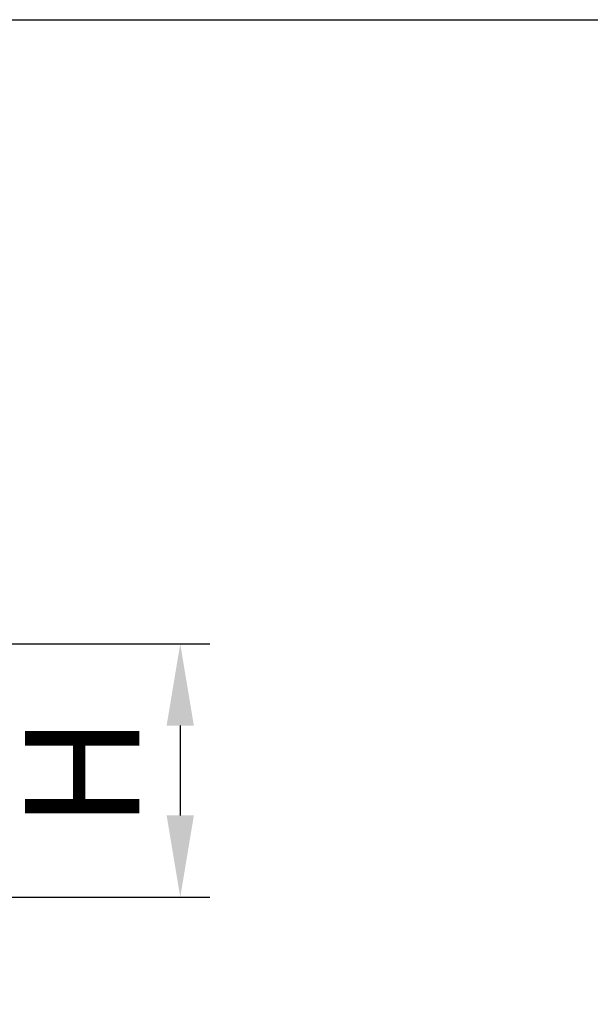
# Model space of a CAD drawing. Units: millimetres. Extents: x 154428 to 171780, y -11250 to 4700.
# Drawn here: x 159872 to 160221, y 2218 to 2820 of the extents above; entities that cross this region are included whole.
import ezdxf

# ---------------------------------------------------------------- set-up
doc = ezdxf.new("R2010")
doc.units = ezdxf.units.MM
doc.header["$LTSCALE"] = 2.5
doc.layers.get('Defpoints').update_dxf_attribs({"color": 10})
doc.layers.add('SICHTBAR', color=5, linetype='Continuous', lineweight=25)
doc.styles.get("Standard").update_dxf_attribs({"font": 'arial.ttf'})
doc.dimstyles.get("Standard").update_dxf_attribs({"dimscale": 10, "dimtxt": 3.5, "dimasz": 2.4, "dimexe": 1.8, "dimexo": 0, "dimgap": 1, "dimtad": 1, "dimdec": 0, "dimrnd": 0.01, "dimzin": 0, "dimdsep": 46, "dimtxsty": 'Standard', "dimcen": 3, "dimclrd": 256, "dimclre": 256, "dimclrt": 256, "dimadec": 0, "dimazin": 0, "dimtfac": 1, "dimtdec": 0, "dimtix": 1, "dimtmove": 0, "dimatfit": 0, "dimfxl": 1, "dimtolj": 1, "dimtzin": 0, "dimarcsym": 0})

# ---------------------------------------------------------------- blocks, each defined once
blk = doc.blocks.new('*D843')
at = {"layer": 'Defpoints', "color": 0, "transparency": 16777216}
for p in [(159862.69, 2438.61), (159851.19, 2283.63), (159970, 2283.63)]:
    blk.add_point(p, dxfattribs=at)
at = {"layer": 'SICHTBAR', "lineweight": -2, "transparency": 16777216}
for p, q in [((159862.69, 2438.61), (159988, 2438.61)), ((159970, 2388.61), (159970, 2333.63)), ((159851.19, 2283.63), (159988, 2283.63))]:
    blk.add_line(p, q, dxfattribs=at)
at = {"layer": 'SICHTBAR', "transparency": 16777216}
for points in [[(159961.67, 2388.61), (159978.33, 2388.61), (159970, 2438.61)], [(159961.67, 2333.63), (159978.33, 2333.63), (159970, 2283.63)]]:
    blk.add_solid(points, dxfattribs=at)
at = {"layer": 'SICHTBAR', "transparency": 16777216, "insert": (159875, 2360), "char_height": 70, "attachment_point": 2, "rotation": 90}
blk.add_mtext('\\A1;{\\fArial|b0|i0|c238|p34;H}', dxfattribs=at)

msp = doc.modelspace()

# ---------------------------------------------------------------- linework, layer by layer
at = {"layer": 'SICHTBAR', "color": 0}
msp.add_lwpolyline([(155650, 2820), (168270, 2820), (168270, 1590), (155650, 1590)], close=True, dxfattribs=at)

# ---------------------------------------------------------------- dimensions: what is measured, and where the dimension line sits
at = {"layer": 'SICHTBAR'}
dim = msp.add_linear_dim(base=(159970, 2283.63), p1=(159862.69, 2438.61), p2=(159851.19, 2283.63), angle=90, text='{\\fArial|b0|i0|c238|p34;H}', dimstyle='Standard', override={"dimtxt": 7, "dimasz": 5, "dimgap": 2.5}, dxfattribs=at)
dim.commit()
dim.dimension.update_dxf_attribs({"geometry": '*D843', "text_midpoint": (159970, 2360), "dimtype": 160})

doc.saveas('drawing.dxf')
